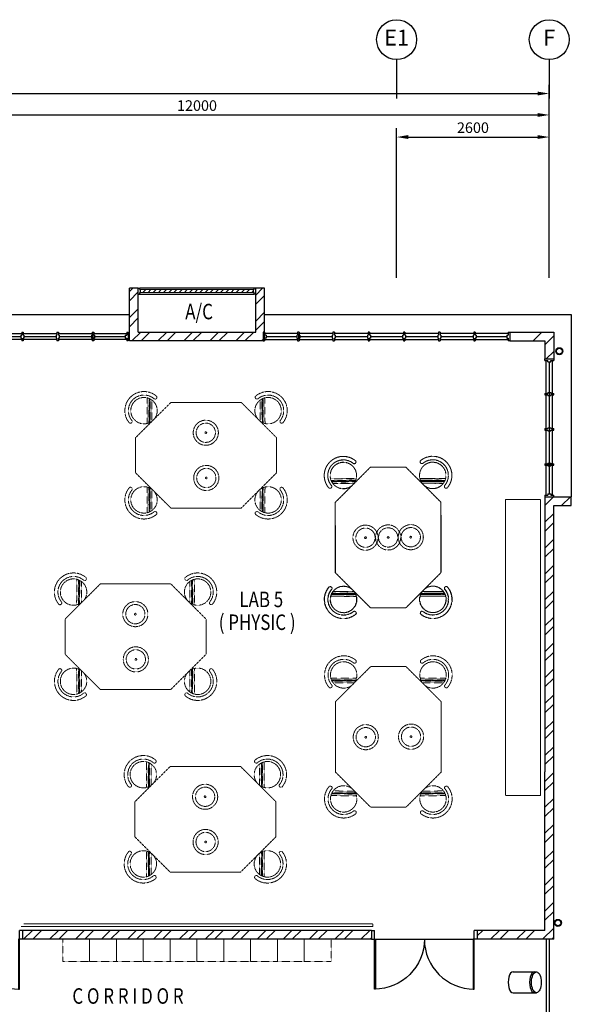
# Model space of a CAD drawing. Units: millimetres. Extents: x 324477 to 464485, y -550245 to -392766.
# Drawn here: x 448272 to 457666, y -453451 to -436664 of the extents above; entities that cross this region are included whole.
import ezdxf
from ezdxf.enums import TextEntityAlignment as Align

# ---------------------------------------------------------------- set-up
doc = ezdxf.new("R2010")
doc.units = ezdxf.units.MM
doc.header["$MEASUREMENT"] = 0
doc.linetypes.add('ACAD_ISO02W100', pattern=[15, 12, -3])
doc.linetypes.add('DASHED2', pattern=[0.375, 0.25, -0.125])
doc.layers.get('0').update_dxf_attribs({"color": 8})
doc.layers.get('DEFPOINTS').update_dxf_attribs({"color": 15})
for name, color, linetype in [('a-arch', 8, 'Continuous'), ('a-dim', 8, 'Continuous'), ('a-grid', 8, 'Continuous'), ('a-text room', 8, 'Continuous'), ('a-wall', 8, 'Continuous'), ('a-win', 8, 'Continuous')]:
    doc.layers.add(name, color=color, linetype=linetype)
doc.layers.add('a-furniture', color=8, linetype='ACAD_ISO02W100', lineweight=9)
doc.styles.add('ARIAL', font='ARIAL.TTF', dxfattribs={"width": 0.8})
doc.styles.add('ROMANS', font='romans', dxfattribs={"width": 0.8})
doc.dimstyles.new('DIM100', dxfattribs={"dimtxt": 180, "dimasz": 200, "dimexe": 150, "dimexo": 0, "dimgap": 70, "dimtad": 1, "dimtoh": 1, "dimdec": 0, "dimzin": 0, "dimdsep": 46, "dimtxsty": 'ARIAL', "dimcen": 0, "dimdle": 150, "dimclrd": 256, "dimclre": 256, "dimclrt": 256, "dimadec": 0, "dimazin": 0, "dimtfac": 1, "dimtdec": 0, "dimtmove": 0, "dimatfit": 3, "dimfxl": 1, "dimtolj": 1, "dimtzin": 0, "dimlwd": -1, "dimlwe": -1, "dimarcsym": 0})
pattern_1 = [(45, (86760.62, -365062.8), (-220.97087, 220.97087), []), (45, (86760.62, -364906.56), (-220.97087, 220.97087), [])]

# ---------------------------------------------------------------- blocks, each defined once
blk = doc.blocks.new('A$C344C0B7F')
at = {"layer": 'a-arch', "color": 8}
for p, q in [((0, 1750), (850, 1750)), ((0, 1731), (0, 1750)), ((850, 1731), (0, 1731)), ((1000, 1800), (850, 1800)), ((850, 1800), (850, 1750)), ((850, 1800), (850, 1750)), ((850, 1750), (1000, 1750)), ((850, 1750), (850, 1731)), ((850, 1750), (1000, 1750)), ((1000, 1800), (1000, 1750)), ((850, 69), (0, 69)), ((0, 69), (0, 50)), ((0, 50), (850, 50)), ((850, 50), (850, 69)), ((850, 50), (1000, 50)), ((850, 50), (1000, 50)), ((850, 0), (850, 50)), ((850, 0), (850, 50)), ((1000, 0), (850, 0)), ((1000, 0), (1000, 50))]:
    blk.add_line(p, q, dxfattribs=at)
at = {"layer": 'a-arch', "color": 8, "extrusion": (0, 0, -1)}
blk.add_ellipse((850, 1750), major_axis=(-153, 836), ratio=1, start_param=3.322151, end_param=4.892947, dxfattribs=at)
at = {"layer": 'a-arch', "color": 8}
blk.add_ellipse((850, 50), major_axis=(-7, -850), ratio=1, start_param=3.149964, end_param=4.72076, dxfattribs=at)
blk = doc.blocks.new('*D133')
at = {"layer": 'a-dim', "color": 8}
for p, q in [((445291, -439409), (445291, -438138)), ((457291, -439409), (457291, -438138)), ((445491, -438288), (457091, -438288))]:
    blk.add_line(p, q, dxfattribs=at)
for points in [[(445491, -438255), (445491, -438322), (445291, -438288)], [(457091, -438255), (457091, -438322), (457291, -438288)]]:
    blk.add_solid(points, dxfattribs=at)
at = {"layer": 'DEFPOINTS', "color": 0}
for p in [(457291, -438288), (445291, -439409), (457291, -439409, 0)]:
    blk.add_point(p, dxfattribs=at)
at = {"layer": 'a-dim', "color": 8, "insert": (451291, -438128), "char_height": 180, "attachment_point": 5, "style": 'ROMANS'}
blk.add_mtext('\\A1;12000', dxfattribs=at)
blk = doc.blocks.new('*D134')
at = {"layer": 'a-dim', "color": 8}
for p, q in [((420491, -439415), (420491, -437773)), ((457291, -439415), (457291, -437773)), ((420691, -437923), (457091, -437923))]:
    blk.add_line(p, q, dxfattribs=at)
for points in [[(420691, -437890), (420691, -437956), (420491, -437923)], [(457091, -437890), (457091, -437956), (457291, -437923)]]:
    blk.add_solid(points, dxfattribs=at)
at = {"layer": 'DEFPOINTS', "color": 0}
for p in [(457291, -437923), (420491, -439415), (457291, -439415)]:
    blk.add_point(p, dxfattribs=at)
at = {"layer": 'a-dim', "color": 8, "insert": (438891, -437763), "char_height": 180, "attachment_point": 5, "style": 'ROMANS'}
blk.add_mtext('\\A1;36800', dxfattribs=at)
blk = doc.blocks.new('*D149')
at = {"layer": 'a-dim', "color": 8}
for p, q in [((454691, -439415), (454691, -438515)), ((457291, -439415), (457291, -438515)), ((454891, -438665), (457091, -438665))]:
    blk.add_line(p, q, dxfattribs=at)
for points in [[(454891, -438631), (454891, -438698), (454691, -438665)], [(457091, -438631), (457091, -438698), (457291, -438665)]]:
    blk.add_solid(points, dxfattribs=at)
at = {"layer": 'DEFPOINTS', "color": 0}
for p in [(457291, -438665), (454691, -439415, 0), (457291, -439415)]:
    blk.add_point(p, dxfattribs=at)
at = {"layer": 'a-dim', "color": 8, "insert": (455991, -438505), "char_height": 180, "attachment_point": 5, "style": 'ROMANS'}
blk.add_mtext('\\A1;2600', dxfattribs=at)
blk = doc.blocks.new('ttt')
at = {"layer": 'a-furniture', "color": 8, "linetype": 'DASHED2', "ltscale": 5}
for p, q in [((24766, 33082), (24764, 33082)), ((25253, 33198), (24944, 32889)), ((24972, 32875), (25267, 33170)), ((25271, 33160), (24982, 32871)), ((24993, 32867), (25274, 33149)), ((25285, 33118), (25025, 32857)), ((25355, 33082), (25353, 33082))]:
    blk.add_line(p, q, dxfattribs=at)
blk.add_circle((25060, 33082), 225, dxfattribs=at)
for centre, radius, start, end in [((25060, 33082), 326, 5.6121, 174.3879), ((25060, 33082), 266, 5.6365, 174.3635), ((24764, 33111), 29, 174.3885, 270), ((24766, 33111), 29, 270, 354.3631), ((25353, 33111), 29, 185.6369, 270), ((25355, 33111), 29, 270, 5.6115)]:
    blk.add_arc(centre, radius, start, end, dxfattribs=at)
blk = doc.blocks.new('rrr')
at = {"layer": 'a-furniture', "color": 8, "linetype": 'DASHED2', "ltscale": 5}
for radius in [214, 164, 15]:
    blk.add_circle((-1496882, -253691, 119030), radius, dxfattribs=at)
blk = doc.blocks.new('wwwwwwwwwwwww')
at = {"layer": 'a-furniture', "color": 8, "linetype": 'DASHED2', "lineweight": 0, "ltscale": 10}
for p, q in [((1949234, 330659), (1949836, 331258)), ((1950136, 331257), (1949836, 331258)), ((1950436, 331256), (1950136, 331257)), ((1951034, 330655), (1950436, 331256)), ((1949234, 330659), (1949232, 329459)), ((1951034, 330655), (1951032, 329455)), ((1949232, 329459), (1949831, 328858)), ((1951032, 329455), (1950431, 328856)), ((1950131, 328857), (1949831, 328858)), ((1950431, 328856), (1950131, 328857))]:
    blk.add_line(p, q, dxfattribs=at)
at = {"layer": 'a-furniture', "color": 8, "linetype": 'DASHED2', "extrusion": (0, 0, -1), "zscale": -1}
for p, rotation in [((-1990530, 325760), 314.5579058364216), ((-1909737, 334353), 134.5579058370066)]:
    blk.add_blockref('ttt', p, dxfattribs=dict(at, rotation=rotation))
at = {"layer": 'a-furniture', "color": 8, "linetype": 'DASHED2'}
for name, p, rotation in [('ttt', (1909720, 325922), 314.3286625311155), ('rrr', (2385457, 1784535, -119030), 63.71851073144128), ('ttt', (1990546, 334192), 134.3286625228484)]:
    blk.add_blockref(name, p, dxfattribs=dict(at, rotation=rotation))
blk = doc.blocks.new('ggrg')
at = {"layer": 'a-furniture', "color": 8, "linetype": 'DASHED2', "lineweight": 0, "ltscale": 10}
for p, q in [((341588, -12131, 0), (340988, -12731, 0)), ((341588, -12131, 0), (342788, -12131, 0)), ((342788, -12131, 0), (343388, -12731, 0)), ((340988, -13031, 0), (340988, -12731, 0)), ((343388, -13031, 0), (343388, -12731, 0)), ((340988, -13331, 0), (340988, -13031, 0)), ((343388, -13331, 0), (343388, -13031, 0)), ((341588, -13931, 0), (340988, -13331, 0)), ((342788, -13931, 0), (343388, -13331, 0)), ((341588, -13931, 0), (342788, -13931, 0))]:
    blk.add_line(p, q, dxfattribs=at)
at = {"layer": 'a-furniture', "color": 8, "linetype": 'DASHED2'}
for p, rotation in [((346404, -53436, 0), 44.44328417701558), ((337972, 27374, 0), 224.4432841852576)]:
    blk.add_blockref('ttt', p, dxfattribs=dict(at, rotation=rotation))
at = {"layer": 'a-furniture', "color": 8, "linetype": 'DASHED2', "extrusion": (0, 0, -1), "zscale": -1}
for name, p, rotation in [('ttt', (-337972, -53436, 0), 44.44328417761084), ('rrr', (1113154, -445061, 119030), 333.8331323910757), ('ttt', (-346404, 27374, 0), 224.4432841852576)]:
    blk.add_blockref(name, p, dxfattribs=dict(at, rotation=rotation))
at = {"layer": 'a-furniture', "color": 8, "linetype": 'DASHED2', "extrusion": (0, 0, -1), "xscale": -1, "zscale": -1, "rotation": 207.1878935480583}
blk.add_blockref('rrr', (1105226, 444861, 119030), dxfattribs=at)
blk = doc.blocks.new('A$C50D76258')
at = {"layer": 'a-win', "color": 8}
for p, q in [((0, 0), (0, 150)), ((0, 150), (25, 150)), ((25, 0), (0, 0)), ((25, 100), (25, 150)), ((588, 125), (25, 125)), ((50, 100), (25, 100)), ((25, 0), (25, 50)), ((50, 50), (25, 50)), ((25, 25), (588, 25)), ((50, 50), (50, 100)), ((575, 100, 0), (588, 100, 0)), ((575, 50, 0), (575, 100, 0)), ((575, 50, 0), (588, 50, 0)), ((588, 100, 0), (588, 150, 0)), ((613, 150, 0), (588, 150, 0)), ((588, 0, 0), (588, 50, 0)), ((613, 100, 0), (613, 150, 0)), ((1188, 125), (613, 125)), ((625, 100, 0), (613, 100, 0)), ((613, 0, 0), (613, 50, 0)), ((625, 50, 0), (613, 50, 0)), ((613, 25), (1188, 25)), ((625, 50, 0), (625, 100, 0)), ((1175, 100, 0), (1188, 100, 0)), ((1175, 50, 0), (1175, 100, 0)), ((1175, 50, 0), (1188, 50, 0)), ((1188, 100, 0), (1188, 150, 0)), ((1213, 150, 0), (1188, 150, 0)), ((1188, 0, 0), (1188, 50, 0)), ((1213, 100, 0), (1213, 150, 0)), ((1788, 125), (1213, 125)), ((1225, 100, 0), (1213, 100, 0)), ((1213, 0, 0), (1213, 50, 0)), ((1225, 50, 0), (1213, 50, 0)), ((1213, 25), (1788, 25)), ((1225, 50, 0), (1225, 100, 0)), ((1775, 100, 0), (1788, 100, 0)), ((1775, 50, 0), (1775, 100, 0)), ((1775, 50, 0), (1788, 50, 0)), ((1788, 100, 0), (1788, 150, 0)), ((1813, 150, 0), (1788, 150, 0)), ((1788, 0, 0), (1788, 50, 0)), ((1813, 100, 0), (1813, 150, 0)), ((2388, 125), (1813, 125)), ((1825, 100, 0), (1813, 100, 0)), ((1813, 0, 0), (1813, 50, 0)), ((1825, 50, 0), (1813, 50, 0)), ((1813, 25), (2388, 25)), ((1825, 50, 0), (1825, 100, 0)), ((2375, 100, 0), (2388, 100, 0)), ((2375, 50, 0), (2375, 100, 0)), ((2375, 50, 0), (2388, 50, 0)), ((2388, 100, 0), (2388, 150, 0)), ((2413, 150, 0), (2388, 150, 0)), ((2388, 0, 0), (2388, 50, 0)), ((2413, 100, 0), (2413, 150, 0)), ((2988, 125, 0), (2413, 125, 0)), ((2425, 100, 0), (2413, 100, 0)), ((2413, 0, 0), (2413, 50, 0)), ((2425, 50, 0), (2413, 50, 0)), ((2413, 25, 0), (2988, 25, 0)), ((2425, 50, 0), (2425, 100, 0)), ((2975, 100, 0), (2988, 100, 0)), ((2975, 50, 0), (2975, 100, 0)), ((2975, 50, 0), (2988, 50, 0)), ((2988, 100, 0), (2988, 150, 0)), ((3013, 150, 0), (2988, 150, 0)), ((2988, 0, 0), (2988, 50, 0)), ((3013, 100, 0), (3013, 150, 0)), ((3588, 125, 0), (3013, 125, 0)), ((3025, 100, 0), (3013, 100, 0)), ((3013, 0, 0), (3013, 50, 0)), ((3025, 50, 0), (3013, 50, 0)), ((3013, 25, 0), (3588, 25, 0)), ((3025, 50, 0), (3025, 100, 0)), ((3575, 100, 0), (3588, 100, 0)), ((3575, 50, 0), (3575, 100, 0)), ((3575, 50, 0), (3588, 50, 0)), ((3588, 100, 0), (3588, 150, 0)), ((3613, 150, 0), (3588, 150, 0)), ((3588, 0, 0), (3588, 50, 0)), ((3600, 25, 0), (3600, 125, 0)), ((3613, 100, 0), (3613, 150, 0)), ((4175, 125, 0), (3613, 125, 0)), ((3625, 100, 0), (3613, 100, 0)), ((3613, 0, 0), (3613, 50, 0)), ((3625, 50, 0), (3613, 50, 0)), ((3613, 25, 0), (4175, 25, 0)), ((3625, 50, 0), (3625, 100, 0)), ((4150, 50, 0), (4150, 100, 0)), ((4150, 100, 0), (4175, 100, 0)), ((4150, 50, 0), (4175, 50, 0)), ((4175, 100, 0), (4175, 150, 0)), ((4200, 150, 0), (4175, 150, 0)), ((4175, 0, 0), (4175, 50, 0)), ((4200, 0, 0), (4200, 150, 0)), ((4200, 25, 0), (4200, 125, 0)), ((4200, 25, 0), (4200, 125, 0)), ((4200, 25, 0), (4200, 125, 0)), ((588, 0, 0), (613, 0, 0)), ((1188, 0, 0), (1213, 0, 0)), ((1788, 0, 0), (1813, 0, 0)), ((2388, 0, 0), (2413, 0, 0)), ((2988, 0, 0), (3013, 0, 0)), ((3588, 0, 0), (3613, 0, 0)), ((4175, 0, 0), (4200, 0, 0))]:
    blk.add_line(p, q, dxfattribs=at)
at = {"layer": 'a-win', "color": 8, "const_width": 25}
for points in [[(575, 75), (50, 75)], [(1175, 75), (625, 75)], [(1775, 75), (1225, 75)], [(2375, 75), (1825, 75)]]:
    blk.add_lwpolyline(points, dxfattribs=at)
at = {"layer": 'a-win', "color": 8, "const_width": 25, "elevation": 0}
for points in [[(2975, 75), (2425, 75)], [(3575, 75), (3025, 75)], [(4150, 75), (3625, 75)]]:
    blk.add_lwpolyline(points, dxfattribs=at)

msp = doc.modelspace()

# ---------------------------------------------------------------- hatches: boundary and pattern name
at = {"layer": 'a-arch', "ltscale": 30}
h = msp.add_hatch(dxfattribs=at)
h.set_pattern_fill('ANSI31', color=256, scale=500, style=0)
h.set_pattern_definition([(45, (111538.116, -404850.56), (-44.194174, 44.194174), [])])
h.paths.add_polyline_path([(450328.8, -441266.9), (450328.8, -441316.9), (452253.9, -441316.9), (452253.9, -441266.9)])
h = msp.add_hatch(dxfattribs=at)
h.set_pattern_fill('ANSI31', color=256, scale=1500, style=0)
h.set_pattern_definition([(45, (86760.62, -365062.8), (-132.58252, 132.58252), [])])
h.paths.add_polyline_path([(457366.3, -441991.9), (456941.3, -441991.9), (456941.3, -442141.9), (457216.3, -442141.9), (457216.3, -442447.8), (457366.3, -442447.8)])
at = {"layer": 'a-wall', "ltscale": 30}
h = msp.add_hatch(dxfattribs=at)
h.set_pattern_fill('STEEL', color=256, scale=2500, style=0)
h.set_pattern_definition([(45, (111538.12, -404850.56), (-220.97087, 220.97087), []), (45, (111538.12, -404694.3), (-220.97087, 220.97087), [])])
h.paths.add_polyline_path([(450291.3, -441241.9), (450141.3, -441241.9), (450141.3, -442141.9), (452441.4, -442141.9), (452441.4, -441241.9), (452291.4, -441241.9), (452291.4, -441341.9), (452291.4, -441991.9), (450291.3, -441991.9)])
h = msp.add_hatch(dxfattribs=at)
h.set_pattern_fill('STEEL', color=256, scale=2500, style=0)
h.set_pattern_definition(pattern_1)
h.paths.add_polyline_path([(457366.3, -444947.3), (457666.3, -444947.3), (457666.3, -444797.3), (457216.3, -444797.3), (457216.3, -449486.4), (457216.3, -452191.9), (456063.9, -452191.9), (456063.9, -452341.9), (457366.3, -452341.9)])
h = msp.add_hatch(dxfattribs=at)
h.set_pattern_fill('STEEL', color=256, scale=2500, style=0)
h.set_pattern_definition(pattern_1)
h.paths.add_polyline_path([(457366.3, -449486.4), (457216.3, -449486.4), (457216.3, -452191.9), (456063.9, -452191.9), (456063.9, -452341.9), (457366.3, -452341.9)])
h = msp.add_hatch(dxfattribs=at)
h.set_pattern_fill('STEEL', color=256, scale=2500, style=0)
h.set_pattern_definition(pattern_1)
h.paths.add_polyline_path([(454263.9, -452341.9), (454263.9, -452191.9), (448318.8, -452191.9), (448318.8, -452341.9)])

# ---------------------------------------------------------------- linework, layer by layer
at = {"color": 1}
for p, q in [((456674.2, -452898.5), (457071.9, -452898.5)), ((456674.2, -453254.9), (457071.9, -453254.9))]:
    msp.add_line(p, q, dxfattribs=at)
for centre in [(456674.2, -453076.7), (457038.2, -453076.7)]:
    msp.add_ellipse(centre, major_axis=(0, 178.2), ratio=0.4615388, start_param=0, end_param=3.1415927, dxfattribs=at)
msp.add_ellipse((457071.9, -453076.7), major_axis=(0, 178.2), ratio=0.4615388, dxfattribs=at)
at = {"layer": 'a-arch', "linetype": 'DASHED2', "lineweight": 0, "ltscale": 10}
for p, q in [((452266.4, -441266.9, 0), (450328.8, -441266.9, 0)), ((450328.8, -441316.9, 0), (452266.4, -441316.9, 0))]:
    msp.add_line(p, q, dxfattribs=at)
at = {"layer": 'a-arch', "ltscale": 30}
for p, q in [((445641.3, -441691.9, 0), (450141.3, -441691.9, 0)), ((452441.4, -441691.9, 0), (457666.3, -441691.9, 0)), ((457666.3, -441691.9, 0), (457666.3, -444797.3, 0)), ((454332.6, -452341.9, 0), (455995.1, -452341.9, 0))]:
    msp.add_line(p, q, dxfattribs=at)
at = {"layer": 'a-arch', "elevation": 0}
for points in [[(457241.3, -452341.9), (457241.3, -453900.8), (457241.3, -453900.8), (457241.3, -454741.9)], [(457291.3, -452341.9), (457291.3, -453850.8), (457291.3, -453850.8), (457291.3, -454741.9)]]:
    msp.add_lwpolyline(points, dxfattribs=at)
at = {"layer": 'a-arch', "ltscale": 30}
for centre, radius in [((457462.4, -442316.6), 60), ((457462.4, -442316.6), 50), ((457439, -452063.5), 60), ((457439, -452063.5), 50)]:
    msp.add_circle(centre, radius, dxfattribs=at)
at = {"layer": 'a-furniture', "linetype": 'DASHED2', "ltscale": 5}
for p, q in [((449006.3, -452722.9, 0), (449006.3, -452341.9, 0)), ((449006.3, -452341.9, 0), (449463.3, -452341.9, 0)), ((449463.3, -452341.9, 0), (449463.3, -452722.9, 0)), ((449463.3, -452722.9, 0), (449463.3, -452341.9, 0)), ((449463.3, -452341.9, 0), (449920.3, -452341.9, 0)), ((449920.3, -452341.9, 0), (449920.3, -452722.9, 0)), ((449920.3, -452722.9, 0), (449920.3, -452341.9, 0)), ((449920.3, -452341.9, 0), (450377.3, -452341.9, 0)), ((450377.3, -452341.9, 0), (450377.3, -452722.9, 0)), ((450377.3, -452722.9, 0), (450377.3, -452341.9, 0)), ((450377.3, -452341.9, 0), (450834.3, -452341.9, 0)), ((450834.3, -452341.9, 0), (450834.3, -452722.9, 0)), ((450834.3, -452722.9, 0), (450834.3, -452341.9, 0)), ((450834.3, -452341.9, 0), (451291.3, -452341.9, 0)), ((451291.3, -452341.9, 0), (451291.3, -452722.9, 0)), ((451291.3, -452722.9, 0), (451291.3, -452341.9, 0)), ((451291.3, -452341.9, 0), (451748.3, -452341.9, 0)), ((451748.3, -452341.9, 0), (451748.3, -452722.9, 0)), ((451748.3, -452722.9, 0), (451748.3, -452341.9, 0)), ((451748.3, -452341.9, 0), (452205.3, -452341.9, 0)), ((452205.3, -452341.9, 0), (452205.3, -452722.9, 0)), ((452205.3, -452722.9, 0), (452205.3, -452341.9, 0)), ((452205.3, -452341.9, 0), (452662.3, -452341.9, 0)), ((452662.3, -452341.9, 0), (452662.3, -452722.9, 0)), ((452662.3, -452722.9, 0), (452662.3, -452341.9, 0)), ((452662.3, -452341.9, 0), (453119.3, -452341.9, 0)), ((453119.3, -452341.9, 0), (453119.3, -452722.9, 0)), ((453119.3, -452722.9, 0), (453119.3, -452341.9, 0)), ((453119.3, -452341.9, 0), (453576.3, -452341.9, 0)), ((453576.3, -452341.9, 0), (453576.3, -452722.9, 0)), ((449006.3, -452722.9, 0), (449463.3, -452722.9, 0)), ((449463.3, -452722.9, 0), (449920.3, -452722.9, 0)), ((449920.3, -452722.9, 0), (450377.3, -452722.9, 0)), ((450377.3, -452722.9, 0), (450834.3, -452722.9, 0)), ((450834.3, -452722.9, 0), (451291.3, -452722.9, 0)), ((451291.3, -452722.9, 0), (451748.3, -452722.9, 0)), ((451748.3, -452722.9, 0), (452205.3, -452722.9, 0)), ((452205.3, -452722.9, 0), (452662.3, -452722.9, 0)), ((452662.3, -452722.9, 0), (453119.3, -452722.9, 0)), ((453119.3, -452722.9, 0), (453576.3, -452722.9, 0))]:
    msp.add_line(p, q, dxfattribs=at)
at = {"layer": 'a-furniture', "linetype": 'DASHED2', "ltscale": 10, "elevation": 0}
msp.add_lwpolyline([(457143.7, -449891.9), (456543.7, -449891.9), (456543.7, -444847.3), (457143.7, -444847.3)], close=True, dxfattribs=at)
msp.add_lwpolyline([(448343.8, -452078.8), (454288.9, -452078.8), (454288.9, -452125.7), (448293.8, -452125.7)], dxfattribs=at)
at = {"layer": 'a-grid', "ltscale": 30}
for p, q in [((454691.3, -437344), (454691.3, -438007)), ((457291.3, -437344), (457291.3, -438007))]:
    msp.add_line(p, q, dxfattribs=at)
at = {"layer": 'a-grid', "ltscale": 10}
for p, q in [((454691.3, -441067.3, 0), (454691.3, -439414.8, 0)), ((457291.3, -441067.3, 0), (457291.3, -439414.8, 0))]:
    msp.add_line(p, q, dxfattribs=at)
at = {"layer": 'a-grid'}
for centre in [(454691.3, -437004), (457291.3, -437004)]:
    msp.add_circle(centre, 340, dxfattribs=at)
at = {"layer": 'a-wall', "ltscale": 25}
for p, q in [((450291.3, -441241.9, 0), (450141.3, -441241.9, 0)), ((450141.3, -442141.9, 0), (450141.3, -441241.9, 0)), ((450291.3, -441991.9, 0), (450291.3, -441241.9, 0)), ((452441.4, -441241.9, 0), (452291.4, -441241.9, 0)), ((452291.4, -441991.9, 0), (452291.4, -441241.9, 0)), ((452441.4, -442141.9, 0), (452441.4, -441241.9, 0)), ((450291.3, -441991.9, 0), (452291.4, -441991.9, 0)), ((452441.4, -442141.9, 0), (450141.3, -442141.9, 0)), ((457216.3, -444797.3, 0), (457666.3, -444797.3, 0)), ((457666.3, -444947.3, 0), (457666.3, -444797.3, 0)), ((457366.3, -452341.9, 0), (457366.3, -444947.3, 0)), ((457366.3, -444947.3, 0), (457666.3, -444947.3, 0)), ((457216.3, -452191.9, 0), (457216.3, -449486.4, 0)), ((457216.3, -452191.9, 0), (456063.9, -452191.9, 0)), ((457366.3, -452341.9, 0), (456063.9, -452341.9, 0))]:
    msp.add_line(p, q, dxfattribs=at)
at = {"layer": 'a-wall', "ltscale": 25, "elevation": 0}
for points in [[(456618.9, -441991.9), (457366.3, -441991.9), (457366.3, -442447.8)], [(456941.4, -441991.9), (457366.3, -441991.9), (457366.3, -442447.8)], [(456618.9, -442141.9), (457216.3, -442141.9), (457216.3, -442447.8)], [(456941.4, -442141.9), (457216.3, -442141.9), (457216.3, -442447.8)], [(457216.3, -444797.3), (457216.3, -449486.4)], [(454263.9, -452191.9), (448318.8, -452191.9)], [(454263.9, -452341.9), (448318.8, -452341.9)]]:
    msp.add_lwpolyline(points, dxfattribs=at)
at = {"layer": 'a-win', "ltscale": 30}
for p, q in [((450291.3, -441241.9, 0), (450316.3, -441241.9, 0)), ((450291.3, -441341.9, 0), (450291.3, -441241.9, 0)), ((450291.3, -441341.9, 0), (450316.3, -441341.9, 0)), ((450316.3, -441266.9, 0), (450316.3, -441241.9, 0)), ((452266.4, -441241.9, 0), (450316.3, -441241.9, 0)), ((450316.3, -441266.9, 0), (450328.8, -441266.9, 0)), ((450316.3, -441341.9, 0), (450316.3, -441316.9, 0)), ((450316.3, -441316.9, 0), (450328.8, -441316.9, 0)), ((450316.3, -441341.9, 0), (452266.4, -441341.9, 0)), ((450328.8, -441316.9, 0), (450328.8, -441266.9, 0)), ((452253.9, -441316.9, 0), (452253.9, -441266.9, 0)), ((452266.4, -441266.9, 0), (452253.9, -441266.9, 0)), ((452266.4, -441316.9, 0), (452253.9, -441316.9, 0)), ((452291.4, -441241.9, 0), (452266.4, -441241.9, 0)), ((452266.4, -441266.9, 0), (452266.4, -441241.9, 0)), ((452266.4, -441341.9, 0), (452266.4, -441316.9, 0)), ((452291.4, -441341.9, 0), (452266.4, -441341.9, 0)), ((452291.4, -441341.9, 0), (452291.4, -441241.9, 0)), ((457241.3, -444772.3, 0), (457241.3, -442472.8, 0)), ((457341.3, -442472.8, 0), (457341.3, -444772.3, 0))]:
    msp.add_line(p, q, dxfattribs=at)
at = {"layer": 'a-win'}
for p, q in [((457216.3, -442447.8, 0), (457366.3, -442447.8, 0)), ((457216.3, -442472.8, 0), (457216.3, -442447.8, 0)), ((457216.3, -442472.8, 0), (457266.3, -442472.8, 0)), ((457266.3, -442497.8, 0), (457266.3, -442472.8, 0)), ((457266.3, -442497.8, 0), (457316.3, -442497.8, 0)), ((457316.3, -442472.8, 0), (457366.3, -442472.8, 0)), ((457316.3, -442497.8, 0), (457316.3, -442472.8, 0)), ((457366.3, -442447.8, 0), (457366.3, -442472.8, 0)), ((457216.3, -443035.3, 0), (457266.3, -443035.3, 0)), ((457216.3, -443035.3, 0), (457216.3, -443060.3, 0)), ((457216.3, -443060.3, 0), (457266.3, -443060.3, 0)), ((457266.3, -443022.8, 0), (457266.3, -443035.3, 0)), ((457266.3, -443022.8, 0), (457316.3, -443022.8, 0)), ((457266.3, -443072.8, 0), (457266.3, -443060.3, 0)), ((457266.3, -443072.8, 0), (457316.3, -443072.8, 0)), ((457316.3, -443022.8, 0), (457316.3, -443035.3, 0)), ((457316.3, -443035.3, 0), (457366.3, -443035.3, 0)), ((457316.3, -443060.3, 0), (457366.3, -443060.3, 0)), ((457316.3, -443072.8, 0), (457316.3, -443060.3, 0)), ((457366.3, -443060.3, 0), (457366.3, -443035.3, 0)), ((457216.3, -443635.3, 0), (457266.3, -443635.3, 0)), ((457216.3, -443635.3, 0), (457216.3, -443660.3, 0)), ((457216.3, -443660.3, 0), (457266.3, -443660.3, 0)), ((457266.3, -443622.8, 0), (457266.3, -443635.3, 0)), ((457266.3, -443622.8, 0), (457316.3, -443622.8, 0)), ((457266.3, -443672.8, 0), (457266.3, -443660.3, 0)), ((457266.3, -443672.8, 0), (457316.3, -443672.8, 0)), ((457316.3, -443622.8, 0), (457316.3, -443635.3, 0)), ((457316.3, -443635.3, 0), (457366.3, -443635.3, 0)), ((457316.3, -443660.3, 0), (457366.3, -443660.3, 0)), ((457316.3, -443672.8, 0), (457316.3, -443660.3, 0)), ((457366.3, -443660.3, 0), (457366.3, -443635.3, 0)), ((457216.3, -444235.3, 0), (457266.3, -444235.3, 0)), ((457216.3, -444235.3, 0), (457216.3, -444260.3, 0)), ((457216.3, -444260.3, 0), (457266.3, -444260.3, 0)), ((457241.3, -444247.8, 0), (457341.3, -444247.8, 0)), ((457266.3, -444222.8, 0), (457266.3, -444235.3, 0)), ((457266.3, -444222.8, 0), (457316.3, -444222.8, 0)), ((457266.3, -444272.8, 0), (457266.3, -444260.3, 0)), ((457266.3, -444272.8, 0), (457316.3, -444272.8, 0)), ((457316.3, -444222.8, 0), (457316.3, -444235.3, 0)), ((457316.3, -444235.3, 0), (457366.3, -444235.3, 0)), ((457316.3, -444260.3, 0), (457366.3, -444260.3, 0)), ((457316.3, -444272.8, 0), (457316.3, -444260.3, 0)), ((457366.3, -444260.3, 0), (457366.3, -444235.3, 0)), ((457216.3, -444772.3, 0), (457266.3, -444772.3, 0)), ((457216.3, -444772.3, 0), (457216.3, -444797.3, 0)), ((457216.3, -444797.3, 0), (457366.3, -444797.3, 0)), ((457266.3, -444747.3, 0), (457316.3, -444747.3, 0)), ((457266.3, -444747.3, 0), (457266.3, -444772.3, 0)), ((457316.3, -444747.3, 0), (457316.3, -444772.3, 0)), ((457316.3, -444772.3, 0), (457366.3, -444772.3, 0)), ((457366.3, -444797.3, 0), (457366.3, -444772.3, 0))]:
    msp.add_line(p, q, dxfattribs=at)
at = {"layer": 'a-win', "const_width": 20, "elevation": 0}
msp.add_lwpolyline([(457291.3, -442497.8), (457291.3, -444747.3)], dxfattribs=at)

# ---------------------------------------------------------------- block references
at = {"layer": 'a-arch', "xscale": -1, "rotation": 270}
msp.add_blockref('A$C344C0B7F', (446518.8, -453191.9, 0), dxfattribs=at)
at = {"layer": 'a-arch', "rotation": 90}
msp.add_blockref('A$C344C0B7F', (456063.9, -453191.9, 0), dxfattribs=at)
at = {"layer": 'a-furniture', "extrusion": (0, 0, -1), "zscale": -1}
for p in [(-793633.6, -431059.6), (-792433.6, -434152.5), (-793622, -437266.1)]:
    msp.add_blockref('ggrg', p, dxfattribs=at)
at = {"layer": 'a-furniture', "extrusion": (0, 0, -1), "zscale": -1, "rotation": 270}
for p in [(-441514.5, -103303.3), (-441519.3, -106704.5)]:
    msp.add_blockref('ggrg', p, dxfattribs=at)
at = {"layer": 'a-furniture', "lineweight": 0, "xscale": -1, "rotation": 180}
msp.add_blockref('wwwwwwwwwwwww', (-1495585.1, -115434.9, 0), dxfattribs=at)
at = {"layer": 'a-win', "ltscale": 30, "xscale": -1, "rotation": 180}
msp.add_blockref('A$C50D76258', (445918.8, -441991.9, 0), dxfattribs=at)
at = {"layer": 'a-win', "ltscale": 30, "rotation": 180}
msp.add_blockref('A$C50D76258', (456618.9, -441991.9, 0), dxfattribs=at)

# ---------------------------------------------------------------- texts
at = {"layer": 'a-grid', "style": 'ARIAL'}
for s, p in [('E1', (454691.3, -437004)), ('F', (457291.3, -437004))]:
    msp.add_text(s, height=270, dxfattribs=at).set_placement(p, align=Align.MIDDLE)
at = {"layer": 'a-text room', "style": 'ARIAL', "width": 0.8}
for s, height, p in [('A/C', 264.04, (451090.9, -441772.1, 0)), ('LAB 5', 264.04, (452013.7, -446680.1)), ('( PHYSIC )', 264.04, (451661.9, -447069.1)), ('C O R R I D O R', 264.044, (449168.7, -453441.9))]:
    msp.add_text(s, height=height, dxfattribs=at).set_placement(p)

# ---------------------------------------------------------------- dimensions: what is measured, and where the dimension line sits
at = {"layer": 'a-dim'}
for base, p1, p2, picture, middle in [((457291.3, -437923), (420491.3, -439414.8), (457291.3, -439414.8), '*D134', (438891.3, -437763)), ((457291.3, -438288.2), (445291.3, -439409.4), (457291.3, -439409.4, 0), '*D133', (451291.3, -438128.2))]:
    dim = msp.add_linear_dim(base=base, p1=p1, p2=p2, dimstyle='DIM100', override={"dimtxsty": 'ROMANS', "dimclrd": 8, "dimclre": 8, "dimclrt": 8}, dxfattribs=at)
    dim.commit()
    dim.dimension.update_dxf_attribs({"geometry": picture, "text_midpoint": middle})
dim = msp.add_linear_dim(base=(457291.3, -438664.8), p1=(454691.3, -439414.8, 0), p2=(457291.3, -439414.8), angle=180, dimstyle='DIM100', override={"dimtxsty": 'ROMANS', "dimclrd": 8, "dimclre": 8, "dimclrt": 8}, dxfattribs=at)
dim.commit()
dim.dimension.update_dxf_attribs({"geometry": '*D149', "text_midpoint": (455991.3, -438504.8)})

doc.saveas('drawing.dxf')
